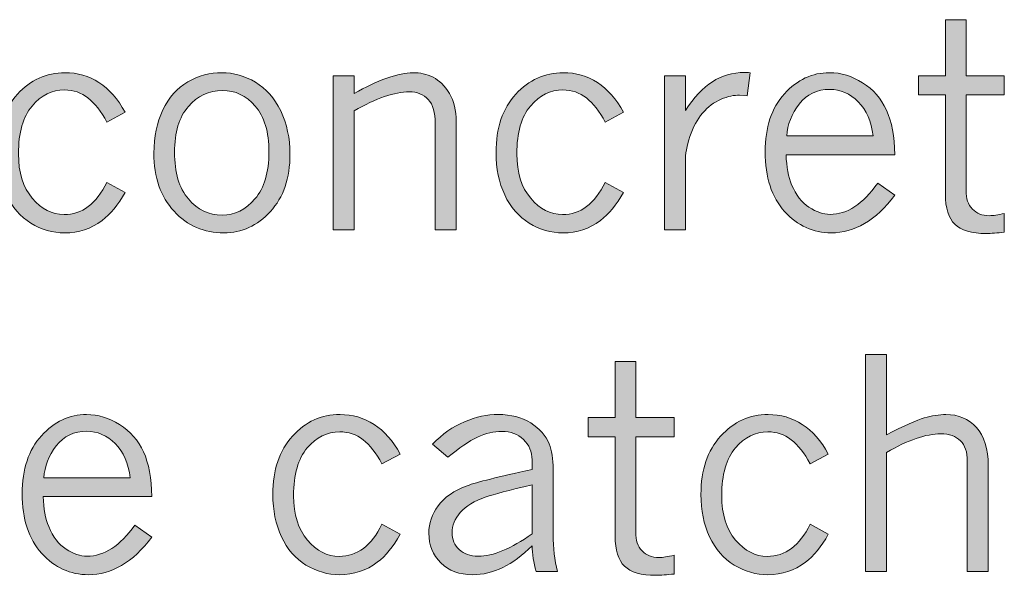
# Model space of a CAD drawing. Units: inches. Extents: x 0 to 11, y 0.2 to 8.3.
# Drawn here: x 4.2 to 4.5, y 2.6 to 2.8 of the extents above; entities that cross this region are included whole.
import ezdxf

# ---------------------------------------------------------------- set-up
doc = ezdxf.new("R2010")
doc.units = ezdxf.units.IN
doc.header["$MEASUREMENT"] = 0
doc.layers.add('K100', color=7, linetype='Continuous')

# ---------------------------------------------------------------- blocks, each defined once
blk = doc.blocks.new('block 92')
at = {"layer": 'K100'}
h = blk.add_hatch(color=7, dxfattribs=at)
h.dxf.hatch_style = 2
edge = h.paths.add_edge_path()
edge.add_spline(control_points=[(4.52288, 2.77025), (4.52288, 2.77025), (4.53097, 2.77025), (4.53097, 2.77025), (4.53097, 2.77025), (4.53097, 2.74824), (4.53097, 2.74824), (4.53097, 2.74824), (4.54596, 2.74824), (4.54596, 2.74824), (4.54596, 2.74824), (4.54596, 2.74078), (4.54596, 2.74078), (4.54596, 2.74078), (4.53097, 2.74078), (4.53097, 2.74078), (4.53097, 2.74078), (4.53097, 2.70326), (4.53097, 2.70326), (4.53097, 2.70015), (4.53179, 2.69774), (4.53344, 2.69599), (4.53509, 2.69425), (4.53729, 2.69339), (4.54007, 2.69339), (4.54156, 2.69339), (4.54352, 2.69368), (4.54596, 2.69428), (4.54596, 2.69428), (4.54596, 2.68693), (4.54596, 2.68693), (4.54315, 2.68659), (4.54079, 2.68641), (4.53889, 2.68641), (4.53312, 2.68641), (4.52901, 2.68762), (4.52656, 2.69001), (4.52411, 2.69241), (4.52288, 2.69634), (4.52288, 2.70181), (4.52288, 2.70181), (4.52288, 2.74078), (4.52288, 2.74078), (4.52288, 2.74078), (4.51233, 2.74078), (4.51233, 2.74078), (4.51233, 2.74078), (4.51233, 2.74824), (4.51233, 2.74824), (4.51233, 2.74824), (4.52288, 2.74824), (4.52288, 2.74824), (4.52288, 2.74824), (4.52288, 2.77025), (4.52288, 2.77025)], knot_values=[0, 0, 0, 0, 1, 1, 1, 2, 2, 2, 3, 3, 3, 4, 4, 4, 5, 5, 5, 6, 6, 6, 7, 7, 7, 8, 8, 8, 9, 9, 9, 10, 10, 10, 11, 11, 11, 12, 12, 12, 13, 13, 13, 14, 14, 14, 15, 15, 15, 16, 16, 16, 17, 17, 17, 18, 18, 18, 18], degree=3, periodic=1)
h = blk.add_hatch(color=7, dxfattribs=at)
h.dxf.hatch_style = 2
edge = h.paths.add_edge_path()
edge.add_spline(control_points=[(4.20142, 2.70253), (4.19869, 2.69763), (4.1957, 2.69396), (4.19244, 2.69153), (4.1881, 2.68827), (4.18321, 2.68665), (4.17778, 2.68665), (4.17307, 2.68665), (4.16864, 2.68792), (4.1645, 2.69046), (4.16037, 2.69301), (4.15717, 2.6967), (4.1549, 2.70152), (4.15264, 2.70635), (4.1515, 2.71189), (4.1515, 2.71814), (4.1515, 2.72777), (4.15408, 2.73539), (4.15923, 2.74102), (4.16437, 2.74666), (4.17058, 2.74947), (4.17784, 2.74947), (4.18275, 2.74947), (4.18719, 2.74818), (4.1912, 2.74561), (4.19521, 2.74301), (4.19862, 2.73915), (4.20142, 2.73398), (4.20142, 2.73398), (4.1943, 2.7301), (4.1943, 2.7301), (4.19201, 2.73433), (4.18953, 2.73749), (4.18688, 2.73957), (4.18422, 2.74164), (4.18117, 2.74268), (4.17773, 2.74268), (4.17282, 2.74268), (4.16859, 2.74059), (4.16501, 2.7364), (4.16144, 2.7322), (4.15965, 2.72595), (4.15965, 2.71764), (4.15965, 2.7103), (4.16145, 2.70449), (4.16507, 2.70024), (4.16868, 2.69596), (4.17282, 2.69383), (4.1775, 2.69383), (4.18458, 2.69383), (4.19017, 2.69804), (4.1943, 2.70646), (4.1943, 2.70646), (4.20142, 2.70253), (4.20142, 2.70253)], knot_values=[0, 0, 0, 0, 1, 1, 1, 2, 2, 2, 3, 3, 3, 4, 4, 4, 5, 5, 5, 6, 6, 6, 7, 7, 7, 8, 8, 8, 9, 9, 9, 10, 10, 10, 11, 11, 11, 12, 12, 12, 13, 13, 13, 14, 14, 14, 15, 15, 15, 16, 16, 16, 17, 17, 17, 18, 18, 18, 18], degree=3, periodic=1)
h = blk.add_hatch(color=7, dxfattribs=at)
h.dxf.hatch_style = 2
edge = h.paths.add_edge_path()
edge.add_spline(control_points=[(4.24017, 2.68665), (4.23242, 2.68665), (4.2259, 2.68947), (4.22063, 2.69512), (4.21535, 2.70078), (4.21271, 2.70837), (4.21271, 2.71792), (4.21271, 2.72428), (4.21388, 2.72993), (4.21622, 2.73485), (4.21856, 2.73977), (4.22182, 2.74344), (4.22602, 2.74585), (4.23021, 2.74826), (4.23467, 2.74947), (4.23938, 2.74947), (4.24394, 2.74947), (4.24832, 2.74824), (4.25249, 2.74574), (4.25667, 2.74325), (4.25997, 2.73949), (4.2624, 2.73446), (4.26483, 2.72942), (4.26605, 2.7238), (4.26605, 2.71758), (4.26605, 2.70812), (4.26349, 2.70059), (4.25836, 2.69501), (4.25323, 2.68943), (4.24717, 2.68665), (4.24017, 2.68665)], knot_values=[0, 0, 0, 0, 1, 1, 1, 2, 2, 2, 3, 3, 3, 4, 4, 4, 5, 5, 5, 6, 6, 6, 7, 7, 7, 8, 8, 8, 9, 9, 9, 10, 10, 10, 10], degree=3, periodic=1)
edge = h.paths.add_edge_path()
edge.add_spline(control_points=[(4.23943, 2.6936), (4.24438, 2.6936), (4.24867, 2.69575), (4.25233, 2.70001), (4.25597, 2.70428), (4.2578, 2.71039), (4.2578, 2.71837), (4.2578, 2.72622), (4.25602, 2.73222), (4.25246, 2.73634), (4.24891, 2.74045), (4.24462, 2.74251), (4.2396, 2.74251), (4.23429, 2.74251), (4.22982, 2.74041), (4.22622, 2.73622), (4.2226, 2.73203), (4.2208, 2.72605), (4.2208, 2.71826), (4.2208, 2.71029), (4.22261, 2.70418), (4.22624, 2.69995), (4.22987, 2.69572), (4.23427, 2.6936), (4.23943, 2.6936)], knot_values=[0, 0, 0, 0, 1, 1, 1, 2, 2, 2, 3, 3, 3, 4, 4, 4, 5, 5, 5, 6, 6, 6, 7, 7, 7, 8, 8, 8, 8], degree=3, periodic=1)
h = blk.add_hatch(color=7, dxfattribs=at)
h.dxf.hatch_style = 2
edge = h.paths.add_edge_path()
edge.add_spline(control_points=[(4.29121, 2.74128), (4.29562, 2.7439), (4.2999, 2.74592), (4.30404, 2.74734), (4.30817, 2.74877), (4.31153, 2.74947), (4.31411, 2.74947), (4.317, 2.74947), (4.31966, 2.74886), (4.32212, 2.74765), (4.32456, 2.74643), (4.32669, 2.74434), (4.32849, 2.74136), (4.33029, 2.73839), (4.33118, 2.73469), (4.33118, 2.73028), (4.33118, 2.73028), (4.33118, 2.68788), (4.33118, 2.68788), (4.33118, 2.68788), (4.32298, 2.68788), (4.32298, 2.68788), (4.32298, 2.68788), (4.32298, 2.72965), (4.32298, 2.72965), (4.32298, 2.73381), (4.32207, 2.7369), (4.32023, 2.73892), (4.3184, 2.74094), (4.31591, 2.74196), (4.31276, 2.74196), (4.30988, 2.74196), (4.30665, 2.74133), (4.30305, 2.7401), (4.29946, 2.73886), (4.29551, 2.73699), (4.29121, 2.73448), (4.29121, 2.73448), (4.29121, 2.68788), (4.29121, 2.68788), (4.29121, 2.68788), (4.28301, 2.68788), (4.28301, 2.68788), (4.28301, 2.68788), (4.28301, 2.74824), (4.28301, 2.74824), (4.28301, 2.74824), (4.29121, 2.74824), (4.29121, 2.74824), (4.29121, 2.74824), (4.29121, 2.74128), (4.29121, 2.74128)], knot_values=[0, 0, 0, 0, 1, 1, 1, 2, 2, 2, 3, 3, 3, 4, 4, 4, 5, 5, 5, 6, 6, 6, 7, 7, 7, 8, 8, 8, 9, 9, 9, 10, 10, 10, 11, 11, 11, 12, 12, 12, 13, 13, 13, 14, 14, 14, 15, 15, 15, 16, 16, 16, 17, 17, 17, 17], degree=3, periodic=1)
h = blk.add_hatch(color=7, dxfattribs=at)
h.dxf.hatch_style = 2
edge = h.paths.add_edge_path()
edge.add_spline(control_points=[(4.39671, 2.70253), (4.39398, 2.69763), (4.39099, 2.69396), (4.38773, 2.69153), (4.38339, 2.68827), (4.37851, 2.68665), (4.37307, 2.68665), (4.36836, 2.68665), (4.36393, 2.68792), (4.3598, 2.69046), (4.35566, 2.69301), (4.35246, 2.6967), (4.35019, 2.70152), (4.34793, 2.70635), (4.34679, 2.71189), (4.34679, 2.71814), (4.34679, 2.72777), (4.34937, 2.73539), (4.35452, 2.74102), (4.35967, 2.74666), (4.36587, 2.74947), (4.37314, 2.74947), (4.37804, 2.74947), (4.38249, 2.74818), (4.38649, 2.74561), (4.3905, 2.74301), (4.39391, 2.73915), (4.39671, 2.73398), (4.39671, 2.73398), (4.38959, 2.7301), (4.38959, 2.7301), (4.3873, 2.73433), (4.38483, 2.73749), (4.38218, 2.73957), (4.37952, 2.74164), (4.37646, 2.74268), (4.37302, 2.74268), (4.36812, 2.74268), (4.36388, 2.74059), (4.3603, 2.7364), (4.35673, 2.7322), (4.35494, 2.72595), (4.35494, 2.71764), (4.35494, 2.7103), (4.35674, 2.70449), (4.36036, 2.70024), (4.36397, 2.69596), (4.36812, 2.69383), (4.3728, 2.69383), (4.37987, 2.69383), (4.38546, 2.69804), (4.38959, 2.70646), (4.38959, 2.70646), (4.39671, 2.70253), (4.39671, 2.70253)], knot_values=[0, 0, 0, 0, 1, 1, 1, 2, 2, 2, 3, 3, 3, 4, 4, 4, 5, 5, 5, 6, 6, 6, 7, 7, 7, 8, 8, 8, 9, 9, 9, 10, 10, 10, 11, 11, 11, 12, 12, 12, 13, 13, 13, 14, 14, 14, 15, 15, 15, 16, 16, 16, 17, 17, 17, 18, 18, 18, 18], degree=3, periodic=1)
h = blk.add_hatch(color=7, dxfattribs=at)
h.dxf.hatch_style = 2
edge = h.paths.add_edge_path()
edge.add_spline(control_points=[(4.42097, 2.73459), (4.42434, 2.73976), (4.42787, 2.74354), (4.43156, 2.74594), (4.43524, 2.74833), (4.43945, 2.74953), (4.44416, 2.74953), (4.44469, 2.74953), (4.44543, 2.74951), (4.44641, 2.74947), (4.44641, 2.74947), (4.44523, 2.74044), (4.44523, 2.74044), (4.44523, 2.74044), (4.44225, 2.7406), (4.44225, 2.7406), (4.44008, 2.74072), (4.43765, 2.74021), (4.43496, 2.73905), (4.43226, 2.73792), (4.42985, 2.73611), (4.42774, 2.73364), (4.42563, 2.73117), (4.42396, 2.7281), (4.42277, 2.72443), (4.42157, 2.72076), (4.42097, 2.71753), (4.42097, 2.71472), (4.42097, 2.71472), (4.42097, 2.68788), (4.42097, 2.68788), (4.42097, 2.68788), (4.41277, 2.68788), (4.41277, 2.68788), (4.41277, 2.68788), (4.41277, 2.74824), (4.41277, 2.74824), (4.41277, 2.74824), (4.42097, 2.74824), (4.42097, 2.74824), (4.42097, 2.74824), (4.42097, 2.73459), (4.42097, 2.73459)], knot_values=[0, 0, 0, 0, 1, 1, 1, 2, 2, 2, 3, 3, 3, 4, 4, 4, 5, 5, 5, 6, 6, 6, 7, 7, 7, 8, 8, 8, 9, 9, 9, 10, 10, 10, 11, 11, 11, 12, 12, 12, 13, 13, 13, 14, 14, 14, 14], degree=3, periodic=1)
h = blk.add_hatch(color=7, dxfattribs=at)
h.dxf.hatch_style = 2
edge = h.paths.add_edge_path()
edge.add_spline(control_points=[(4.50306, 2.70142), (4.49935, 2.69644), (4.4954, 2.69272), (4.49121, 2.69029), (4.48702, 2.68787), (4.48267, 2.68665), (4.47818, 2.68665), (4.47107, 2.68665), (4.46497, 2.68944), (4.45988, 2.69504), (4.45479, 2.70063), (4.45224, 2.70843), (4.45224, 2.71842), (4.45224, 2.72804), (4.45476, 2.73562), (4.45979, 2.74117), (4.46483, 2.7467), (4.47072, 2.74947), (4.47745, 2.74947), (4.48195, 2.74947), (4.48627, 2.74816), (4.49042, 2.74551), (4.49458, 2.74288), (4.49769, 2.73931), (4.49977, 2.73482), (4.50185, 2.73033), (4.50294, 2.72449), (4.50306, 2.7173), (4.50306, 2.7173), (4.46044, 2.7173), (4.46044, 2.7173), (4.46063, 2.71251), (4.46136, 2.70858), (4.46263, 2.70551), (4.46431, 2.70147), (4.46658, 2.69851), (4.46942, 2.69667), (4.47227, 2.69481), (4.47502, 2.69389), (4.47767, 2.69389), (4.48434, 2.69389), (4.49057, 2.69797), (4.49638, 2.70612), (4.49638, 2.70612), (4.50306, 2.70142), (4.50306, 2.70142)], knot_values=[0, 0, 0, 0, 1, 1, 1, 2, 2, 2, 3, 3, 3, 4, 4, 4, 5, 5, 5, 6, 6, 6, 7, 7, 7, 8, 8, 8, 9, 9, 9, 10, 10, 10, 11, 11, 11, 12, 12, 12, 13, 13, 13, 14, 14, 14, 15, 15, 15, 15], degree=3, periodic=1)
edge = h.paths.add_edge_path()
edge.add_spline(control_points=[(4.49452, 2.72466), (4.49392, 2.73035), (4.49198, 2.73481), (4.48871, 2.73805), (4.48543, 2.74129), (4.48174, 2.74291), (4.47762, 2.74291), (4.4726, 2.74291), (4.46859, 2.74099), (4.46558, 2.73716), (4.46257, 2.73332), (4.46096, 2.72915), (4.46077, 2.72466), (4.46077, 2.72466), (4.49452, 2.72466), (4.49452, 2.72466)], knot_values=[0, 0, 0, 0, 1, 1, 1, 2, 2, 2, 3, 3, 3, 4, 4, 4, 5, 5, 5, 5], degree=3, periodic=1)
at = {"layer": 'K100', "lineweight": 0}
for points, knots in [([(4.52288, 2.77025), (4.52288, 2.77025), (4.53097, 2.77025), (4.53097, 2.77025), (4.53097, 2.77025), (4.53097, 2.74824), (4.53097, 2.74824), (4.53097, 2.74824), (4.54596, 2.74824), (4.54596, 2.74824), (4.54596, 2.74824), (4.54596, 2.74078), (4.54596, 2.74078), (4.54596, 2.74078), (4.53097, 2.74078), (4.53097, 2.74078), (4.53097, 2.74078), (4.53097, 2.70326), (4.53097, 2.70326), (4.53097, 2.70015), (4.53179, 2.69774), (4.53344, 2.69599), (4.53509, 2.69425), (4.53729, 2.69339), (4.54007, 2.69339), (4.54156, 2.69339), (4.54352, 2.69368), (4.54596, 2.69428), (4.54596, 2.69428), (4.54596, 2.68693), (4.54596, 2.68693), (4.54315, 2.68659), (4.54079, 2.68641), (4.53889, 2.68641), (4.53312, 2.68641), (4.52901, 2.68762), (4.52656, 2.69001), (4.52411, 2.69241), (4.52288, 2.69634), (4.52288, 2.70181), (4.52288, 2.70181), (4.52288, 2.74078), (4.52288, 2.74078), (4.52288, 2.74078), (4.51233, 2.74078), (4.51233, 2.74078), (4.51233, 2.74078), (4.51233, 2.74824), (4.51233, 2.74824), (4.51233, 2.74824), (4.52288, 2.74824), (4.52288, 2.74824), (4.52288, 2.74824), (4.52288, 2.77025), (4.52288, 2.77025)], [0, 0, 0, 0, 1, 1, 1, 2, 2, 2, 3, 3, 3, 4, 4, 4, 5, 5, 5, 6, 6, 6, 7, 7, 7, 8, 8, 8, 9, 9, 9, 10, 10, 10, 11, 11, 11, 12, 12, 12, 13, 13, 13, 14, 14, 14, 15, 15, 15, 16, 16, 16, 17, 17, 17, 18, 18, 18, 18]), ([(4.20142, 2.70253), (4.19869, 2.69763), (4.1957, 2.69396), (4.19244, 2.69153), (4.1881, 2.68827), (4.18321, 2.68665), (4.17778, 2.68665), (4.17307, 2.68665), (4.16864, 2.68792), (4.1645, 2.69046), (4.16037, 2.69301), (4.15717, 2.6967), (4.1549, 2.70152), (4.15264, 2.70635), (4.1515, 2.71189), (4.1515, 2.71814), (4.1515, 2.72777), (4.15408, 2.73539), (4.15923, 2.74102), (4.16437, 2.74666), (4.17058, 2.74947), (4.17784, 2.74947), (4.18275, 2.74947), (4.18719, 2.74818), (4.1912, 2.74561), (4.19521, 2.74301), (4.19862, 2.73915), (4.20142, 2.73398), (4.20142, 2.73398), (4.1943, 2.7301), (4.1943, 2.7301), (4.19201, 2.73433), (4.18953, 2.73749), (4.18688, 2.73957), (4.18422, 2.74164), (4.18117, 2.74268), (4.17773, 2.74268), (4.17282, 2.74268), (4.16859, 2.74059), (4.16501, 2.7364), (4.16144, 2.7322), (4.15965, 2.72595), (4.15965, 2.71764), (4.15965, 2.7103), (4.16145, 2.70449), (4.16507, 2.70024), (4.16868, 2.69596), (4.17282, 2.69383), (4.1775, 2.69383), (4.18458, 2.69383), (4.19017, 2.69804), (4.1943, 2.70646), (4.1943, 2.70646), (4.20142, 2.70253), (4.20142, 2.70253)], [0, 0, 0, 0, 1, 1, 1, 2, 2, 2, 3, 3, 3, 4, 4, 4, 5, 5, 5, 6, 6, 6, 7, 7, 7, 8, 8, 8, 9, 9, 9, 10, 10, 10, 11, 11, 11, 12, 12, 12, 13, 13, 13, 14, 14, 14, 15, 15, 15, 16, 16, 16, 17, 17, 17, 18, 18, 18, 18]), ([(4.24017, 2.68665), (4.23242, 2.68665), (4.2259, 2.68947), (4.22063, 2.69512), (4.21535, 2.70078), (4.21271, 2.70837), (4.21271, 2.71792), (4.21271, 2.72428), (4.21388, 2.72993), (4.21622, 2.73485), (4.21856, 2.73977), (4.22182, 2.74344), (4.22602, 2.74585), (4.23021, 2.74826), (4.23467, 2.74947), (4.23938, 2.74947), (4.24394, 2.74947), (4.24832, 2.74824), (4.25249, 2.74574), (4.25667, 2.74325), (4.25997, 2.73949), (4.2624, 2.73446), (4.26483, 2.72942), (4.26605, 2.7238), (4.26605, 2.71758), (4.26605, 2.70812), (4.26349, 2.70059), (4.25836, 2.69501), (4.25323, 2.68943), (4.24717, 2.68665), (4.24017, 2.68665)], [0, 0, 0, 0, 1, 1, 1, 2, 2, 2, 3, 3, 3, 4, 4, 4, 5, 5, 5, 6, 6, 6, 7, 7, 7, 8, 8, 8, 9, 9, 9, 10, 10, 10, 10]), ([(4.29121, 2.74128), (4.29562, 2.7439), (4.2999, 2.74592), (4.30404, 2.74734), (4.30817, 2.74877), (4.31153, 2.74947), (4.31411, 2.74947), (4.317, 2.74947), (4.31966, 2.74886), (4.32212, 2.74765), (4.32456, 2.74643), (4.32669, 2.74434), (4.32849, 2.74136), (4.33029, 2.73839), (4.33118, 2.73469), (4.33118, 2.73028), (4.33118, 2.73028), (4.33118, 2.68788), (4.33118, 2.68788), (4.33118, 2.68788), (4.32298, 2.68788), (4.32298, 2.68788), (4.32298, 2.68788), (4.32298, 2.72965), (4.32298, 2.72965), (4.32298, 2.73381), (4.32207, 2.7369), (4.32023, 2.73892), (4.3184, 2.74094), (4.31591, 2.74196), (4.31276, 2.74196), (4.30988, 2.74196), (4.30665, 2.74133), (4.30305, 2.7401), (4.29946, 2.73886), (4.29551, 2.73699), (4.29121, 2.73448), (4.29121, 2.73448), (4.29121, 2.68788), (4.29121, 2.68788), (4.29121, 2.68788), (4.28301, 2.68788), (4.28301, 2.68788), (4.28301, 2.68788), (4.28301, 2.74824), (4.28301, 2.74824), (4.28301, 2.74824), (4.29121, 2.74824), (4.29121, 2.74824), (4.29121, 2.74824), (4.29121, 2.74128), (4.29121, 2.74128)], [0, 0, 0, 0, 1, 1, 1, 2, 2, 2, 3, 3, 3, 4, 4, 4, 5, 5, 5, 6, 6, 6, 7, 7, 7, 8, 8, 8, 9, 9, 9, 10, 10, 10, 11, 11, 11, 12, 12, 12, 13, 13, 13, 14, 14, 14, 15, 15, 15, 16, 16, 16, 17, 17, 17, 17]), ([(4.39671, 2.70253), (4.39398, 2.69763), (4.39099, 2.69396), (4.38773, 2.69153), (4.38339, 2.68827), (4.37851, 2.68665), (4.37307, 2.68665), (4.36836, 2.68665), (4.36393, 2.68792), (4.3598, 2.69046), (4.35566, 2.69301), (4.35246, 2.6967), (4.35019, 2.70152), (4.34793, 2.70635), (4.34679, 2.71189), (4.34679, 2.71814), (4.34679, 2.72777), (4.34937, 2.73539), (4.35452, 2.74102), (4.35967, 2.74666), (4.36587, 2.74947), (4.37314, 2.74947), (4.37804, 2.74947), (4.38249, 2.74818), (4.38649, 2.74561), (4.3905, 2.74301), (4.39391, 2.73915), (4.39671, 2.73398), (4.39671, 2.73398), (4.38959, 2.7301), (4.38959, 2.7301), (4.3873, 2.73433), (4.38483, 2.73749), (4.38218, 2.73957), (4.37952, 2.74164), (4.37646, 2.74268), (4.37302, 2.74268), (4.36812, 2.74268), (4.36388, 2.74059), (4.3603, 2.7364), (4.35673, 2.7322), (4.35494, 2.72595), (4.35494, 2.71764), (4.35494, 2.7103), (4.35674, 2.70449), (4.36036, 2.70024), (4.36397, 2.69596), (4.36812, 2.69383), (4.3728, 2.69383), (4.37987, 2.69383), (4.38546, 2.69804), (4.38959, 2.70646), (4.38959, 2.70646), (4.39671, 2.70253), (4.39671, 2.70253)], [0, 0, 0, 0, 1, 1, 1, 2, 2, 2, 3, 3, 3, 4, 4, 4, 5, 5, 5, 6, 6, 6, 7, 7, 7, 8, 8, 8, 9, 9, 9, 10, 10, 10, 11, 11, 11, 12, 12, 12, 13, 13, 13, 14, 14, 14, 15, 15, 15, 16, 16, 16, 17, 17, 17, 18, 18, 18, 18]), ([(4.42097, 2.73459), (4.42434, 2.73976), (4.42787, 2.74354), (4.43156, 2.74594), (4.43524, 2.74833), (4.43945, 2.74953), (4.44416, 2.74953), (4.44469, 2.74953), (4.44543, 2.74951), (4.44641, 2.74947), (4.44641, 2.74947), (4.44523, 2.74044), (4.44523, 2.74044), (4.44523, 2.74044), (4.44225, 2.7406), (4.44225, 2.7406), (4.44008, 2.74072), (4.43765, 2.74021), (4.43496, 2.73905), (4.43226, 2.73792), (4.42985, 2.73611), (4.42774, 2.73364), (4.42563, 2.73117), (4.42396, 2.7281), (4.42277, 2.72443), (4.42157, 2.72076), (4.42097, 2.71753), (4.42097, 2.71472), (4.42097, 2.71472), (4.42097, 2.68788), (4.42097, 2.68788), (4.42097, 2.68788), (4.41277, 2.68788), (4.41277, 2.68788), (4.41277, 2.68788), (4.41277, 2.74824), (4.41277, 2.74824), (4.41277, 2.74824), (4.42097, 2.74824), (4.42097, 2.74824), (4.42097, 2.74824), (4.42097, 2.73459), (4.42097, 2.73459)], [0, 0, 0, 0, 1, 1, 1, 2, 2, 2, 3, 3, 3, 4, 4, 4, 5, 5, 5, 6, 6, 6, 7, 7, 7, 8, 8, 8, 9, 9, 9, 10, 10, 10, 11, 11, 11, 12, 12, 12, 13, 13, 13, 14, 14, 14, 14]), ([(4.50306, 2.70142), (4.49935, 2.69644), (4.4954, 2.69272), (4.49121, 2.69029), (4.48702, 2.68787), (4.48267, 2.68665), (4.47818, 2.68665), (4.47107, 2.68665), (4.46497, 2.68944), (4.45988, 2.69504), (4.45479, 2.70063), (4.45224, 2.70843), (4.45224, 2.71842), (4.45224, 2.72804), (4.45476, 2.73562), (4.45979, 2.74117), (4.46483, 2.7467), (4.47072, 2.74947), (4.47745, 2.74947), (4.48195, 2.74947), (4.48627, 2.74816), (4.49042, 2.74551), (4.49458, 2.74288), (4.49769, 2.73931), (4.49977, 2.73482), (4.50185, 2.73033), (4.50294, 2.72449), (4.50306, 2.7173), (4.50306, 2.7173), (4.46044, 2.7173), (4.46044, 2.7173), (4.46063, 2.71251), (4.46136, 2.70858), (4.46263, 2.70551), (4.46431, 2.70147), (4.46658, 2.69851), (4.46942, 2.69667), (4.47227, 2.69481), (4.47502, 2.69389), (4.47767, 2.69389), (4.48434, 2.69389), (4.49057, 2.69797), (4.49638, 2.70612), (4.49638, 2.70612), (4.50306, 2.70142), (4.50306, 2.70142)], [0, 0, 0, 0, 1, 1, 1, 2, 2, 2, 3, 3, 3, 4, 4, 4, 5, 5, 5, 6, 6, 6, 7, 7, 7, 8, 8, 8, 9, 9, 9, 10, 10, 10, 11, 11, 11, 12, 12, 12, 13, 13, 13, 14, 14, 14, 15, 15, 15, 15]), ([(4.23943, 2.6936), (4.24438, 2.6936), (4.24867, 2.69575), (4.25233, 2.70001), (4.25597, 2.70428), (4.2578, 2.71039), (4.2578, 2.71837), (4.2578, 2.72622), (4.25602, 2.73222), (4.25246, 2.73634), (4.24891, 2.74045), (4.24462, 2.74251), (4.2396, 2.74251), (4.23429, 2.74251), (4.22982, 2.74041), (4.22622, 2.73622), (4.2226, 2.73203), (4.2208, 2.72605), (4.2208, 2.71826), (4.2208, 2.71029), (4.22261, 2.70418), (4.22624, 2.69995), (4.22987, 2.69572), (4.23427, 2.6936), (4.23943, 2.6936)], [0, 0, 0, 0, 1, 1, 1, 2, 2, 2, 3, 3, 3, 4, 4, 4, 5, 5, 5, 6, 6, 6, 7, 7, 7, 8, 8, 8, 8]), ([(4.49452, 2.72466), (4.49392, 2.73035), (4.49198, 2.73481), (4.48871, 2.73805), (4.48543, 2.74129), (4.48174, 2.74291), (4.47762, 2.74291), (4.4726, 2.74291), (4.46859, 2.74099), (4.46558, 2.73716), (4.46257, 2.73332), (4.46096, 2.72915), (4.46077, 2.72466), (4.46077, 2.72466), (4.49452, 2.72466), (4.49452, 2.72466)], [0, 0, 0, 0, 1, 1, 1, 2, 2, 2, 3, 3, 3, 4, 4, 4, 5, 5, 5, 5])]:
    blk.add_open_spline(points, degree=3, knots=knots, dxfattribs=at)
blk = doc.blocks.new('block 93')
at = {"layer": 'K100'}
h = blk.add_hatch(color=7, dxfattribs=at)
h.dxf.hatch_style = 2
edge = h.paths.add_edge_path()
edge.add_spline(control_points=[(4.39345, 2.6362), (4.39345, 2.6362), (4.40154, 2.6362), (4.40154, 2.6362), (4.40154, 2.6362), (4.40154, 2.61419), (4.40154, 2.61419), (4.40154, 2.61419), (4.41653, 2.61419), (4.41653, 2.61419), (4.41653, 2.61419), (4.41653, 2.60673), (4.41653, 2.60673), (4.41653, 2.60673), (4.40154, 2.60673), (4.40154, 2.60673), (4.40154, 2.60673), (4.40154, 2.56921), (4.40154, 2.56921), (4.40154, 2.56611), (4.40236, 2.56369), (4.40401, 2.56194), (4.40566, 2.56021), (4.40786, 2.55934), (4.41064, 2.55934), (4.41213, 2.55934), (4.4141, 2.55964), (4.41653, 2.56023), (4.41653, 2.56023), (4.41653, 2.55288), (4.41653, 2.55288), (4.41372, 2.55254), (4.41136, 2.55237), (4.40946, 2.55237), (4.40369, 2.55237), (4.39958, 2.55358), (4.39713, 2.55596), (4.39468, 2.55836), (4.39345, 2.5623), (4.39345, 2.56776), (4.39345, 2.56776), (4.39345, 2.60673), (4.39345, 2.60673), (4.39345, 2.60673), (4.3829, 2.60673), (4.3829, 2.60673), (4.3829, 2.60673), (4.3829, 2.61419), (4.3829, 2.61419), (4.3829, 2.61419), (4.39345, 2.61419), (4.39345, 2.61419), (4.39345, 2.61419), (4.39345, 2.6362), (4.39345, 2.6362)], knot_values=[0, 0, 0, 0, 1, 1, 1, 2, 2, 2, 3, 3, 3, 4, 4, 4, 5, 5, 5, 6, 6, 6, 7, 7, 7, 8, 8, 8, 9, 9, 9, 10, 10, 10, 11, 11, 11, 12, 12, 12, 13, 13, 13, 14, 14, 14, 15, 15, 15, 16, 16, 16, 17, 17, 17, 18, 18, 18, 18], degree=3, periodic=1)
h = blk.add_hatch(color=7, dxfattribs=at)
h.dxf.hatch_style = 2
edge = h.paths.add_edge_path()
edge.add_spline(control_points=[(4.4916, 2.63896), (4.4916, 2.63896), (4.4998, 2.63896), (4.4998, 2.63896), (4.4998, 2.63896), (4.4998, 2.60752), (4.4998, 2.60752), (4.50673, 2.61099), (4.51166, 2.61319), (4.5146, 2.61408), (4.51754, 2.61498), (4.52037, 2.61542), (4.52311, 2.61542), (4.52797, 2.61542), (4.53195, 2.61374), (4.53504, 2.61038), (4.53813, 2.607), (4.53967, 2.602), (4.53967, 2.59532), (4.53967, 2.59532), (4.53967, 2.55383), (4.53967, 2.55383), (4.53967, 2.55383), (4.53147, 2.55383), (4.53147, 2.55383), (4.53147, 2.55383), (4.53147, 2.59718), (4.53147, 2.59718), (4.53147, 2.60067), (4.53057, 2.60331), (4.52875, 2.60513), (4.52694, 2.60695), (4.52438, 2.60784), (4.52108, 2.60784), (4.51817, 2.60784), (4.51494, 2.60725), (4.5114, 2.60602), (4.50786, 2.6048), (4.50399, 2.60299), (4.4998, 2.60055), (4.4998, 2.60055), (4.4998, 2.55383), (4.4998, 2.55383), (4.4998, 2.55383), (4.4916, 2.55383), (4.4916, 2.55383), (4.4916, 2.55383), (4.4916, 2.63896), (4.4916, 2.63896)], knot_values=[0, 0, 0, 0, 1, 1, 1, 2, 2, 2, 3, 3, 3, 4, 4, 4, 5, 5, 5, 6, 6, 6, 7, 7, 7, 8, 8, 8, 9, 9, 9, 10, 10, 10, 11, 11, 11, 12, 12, 12, 13, 13, 13, 14, 14, 14, 15, 15, 15, 16, 16, 16, 16], degree=3, periodic=1)
h = blk.add_hatch(color=7, dxfattribs=at)
h.dxf.hatch_style = 2
edge = h.paths.add_edge_path()
edge.add_spline(control_points=[(4.21193, 2.56737), (4.20822, 2.56239), (4.20427, 2.55868), (4.20008, 2.55625), (4.19589, 2.55382), (4.19154, 2.5526), (4.18705, 2.5526), (4.17994, 2.5526), (4.17383, 2.55539), (4.16875, 2.56099), (4.16366, 2.56658), (4.16111, 2.57438), (4.16111, 2.58438), (4.16111, 2.59399), (4.16363, 2.60158), (4.16866, 2.60712), (4.1737, 2.61266), (4.17959, 2.61542), (4.18632, 2.61542), (4.19082, 2.61542), (4.19514, 2.61411), (4.19929, 2.61146), (4.20345, 2.60883), (4.20656, 2.60527), (4.20864, 2.60078), (4.21072, 2.59629), (4.21181, 2.59044), (4.21193, 2.58325), (4.21193, 2.58325), (4.16931, 2.58325), (4.16931, 2.58325), (4.16949, 2.57846), (4.17023, 2.57453), (4.1715, 2.57147), (4.17318, 2.56742), (4.17545, 2.56447), (4.17829, 2.56262), (4.18114, 2.56076), (4.18389, 2.55984), (4.18654, 2.55984), (4.19321, 2.55984), (4.19944, 2.56392), (4.20525, 2.57208), (4.20525, 2.57208), (4.21193, 2.56737), (4.21193, 2.56737)], knot_values=[0, 0, 0, 0, 1, 1, 1, 2, 2, 2, 3, 3, 3, 4, 4, 4, 5, 5, 5, 6, 6, 6, 7, 7, 7, 8, 8, 8, 9, 9, 9, 10, 10, 10, 11, 11, 11, 12, 12, 12, 13, 13, 13, 14, 14, 14, 15, 15, 15, 15], degree=3, periodic=1)
edge = h.paths.add_edge_path()
edge.add_spline(control_points=[(4.20339, 2.59062), (4.20279, 2.5963), (4.20085, 2.60076), (4.19758, 2.604), (4.1943, 2.60725), (4.19061, 2.60886), (4.18649, 2.60886), (4.18147, 2.60886), (4.17746, 2.60695), (4.17445, 2.60311), (4.17143, 2.59927), (4.16983, 2.59511), (4.16964, 2.59062), (4.16964, 2.59062), (4.20339, 2.59062), (4.20339, 2.59062)], knot_values=[0, 0, 0, 0, 1, 1, 1, 2, 2, 2, 3, 3, 3, 4, 4, 4, 5, 5, 5, 5], degree=3, periodic=1)
h = blk.add_hatch(color=7, dxfattribs=at)
h.dxf.hatch_style = 2
edge = h.paths.add_edge_path()
edge.add_spline(control_points=[(4.30923, 2.56848), (4.3065, 2.56359), (4.30351, 2.55991), (4.30025, 2.55748), (4.29591, 2.55423), (4.29102, 2.5526), (4.28559, 2.5526), (4.28088, 2.5526), (4.27645, 2.55387), (4.27231, 2.55641), (4.26817, 2.55896), (4.26497, 2.56265), (4.26271, 2.56748), (4.26044, 2.57231), (4.25931, 2.57784), (4.25931, 2.58409), (4.25931, 2.59372), (4.26189, 2.60135), (4.26704, 2.60697), (4.27218, 2.61262), (4.27839, 2.61542), (4.28565, 2.61542), (4.29055, 2.61542), (4.295, 2.61414), (4.29901, 2.61156), (4.30302, 2.60897), (4.30642, 2.6051), (4.30923, 2.59993), (4.30923, 2.59993), (4.3021, 2.59606), (4.3021, 2.59606), (4.29982, 2.60029), (4.29734, 2.60345), (4.29469, 2.60552), (4.29203, 2.6076), (4.28898, 2.60863), (4.28554, 2.60863), (4.28063, 2.60863), (4.27639, 2.60654), (4.27282, 2.60235), (4.26925, 2.59816), (4.26746, 2.59191), (4.26746, 2.58359), (4.26746, 2.57625), (4.26926, 2.57045), (4.27287, 2.56619), (4.27649, 2.56192), (4.28063, 2.55979), (4.28531, 2.55979), (4.29239, 2.55979), (4.29798, 2.56399), (4.3021, 2.57241), (4.3021, 2.57241), (4.30923, 2.56848), (4.30923, 2.56848)], knot_values=[0, 0, 0, 0, 1, 1, 1, 2, 2, 2, 3, 3, 3, 4, 4, 4, 5, 5, 5, 6, 6, 6, 7, 7, 7, 8, 8, 8, 9, 9, 9, 10, 10, 10, 11, 11, 11, 12, 12, 12, 13, 13, 13, 14, 14, 14, 15, 15, 15, 16, 16, 16, 17, 17, 17, 18, 18, 18, 18], degree=3, periodic=1)
h = blk.add_hatch(color=7, dxfattribs=at)
h.dxf.hatch_style = 2
edge = h.paths.add_edge_path()
edge.add_spline(control_points=[(4.32192, 2.60375), (4.32578, 2.60776), (4.32995, 2.6107), (4.33445, 2.61259), (4.33894, 2.61449), (4.34334, 2.61542), (4.34764, 2.61542), (4.35261, 2.61542), (4.35686, 2.61433), (4.36036, 2.61211), (4.36386, 2.6099), (4.36628, 2.60718), (4.36763, 2.60392), (4.36864, 2.60141), (4.36914, 2.59806), (4.36914, 2.59387), (4.36914, 2.59387), (4.36914, 2.56826), (4.36914, 2.56826), (4.36914, 2.56318), (4.36972, 2.55836), (4.37088, 2.55383), (4.37088, 2.55383), (4.36251, 2.55383), (4.36251, 2.55383), (4.3615, 2.55739), (4.36096, 2.56076), (4.36089, 2.56394), (4.35714, 2.56015), (4.35334, 2.55732), (4.34946, 2.55543), (4.34559, 2.55355), (4.34163, 2.5526), (4.33759, 2.5526), (4.33246, 2.5526), (4.32832, 2.55414), (4.32518, 2.55724), (4.32204, 2.56032), (4.32046, 2.56421), (4.32046, 2.56889), (4.32046, 2.57271), (4.32168, 2.57629), (4.32411, 2.57963), (4.32654, 2.58297), (4.33032, 2.58558), (4.33546, 2.5875), (4.3392, 2.58888), (4.34768, 2.59101), (4.36089, 2.5939), (4.36089, 2.5939), (4.36089, 2.59766), (4.36089, 2.59766), (4.36089, 2.60083), (4.35978, 2.60347), (4.35755, 2.6056), (4.35532, 2.60773), (4.35251, 2.60881), (4.3491, 2.60881), (4.34603, 2.60881), (4.34283, 2.60805), (4.33953, 2.60653), (4.33621, 2.60501), (4.33234, 2.60238), (4.32793, 2.59865), (4.32793, 2.59865), (4.32192, 2.60375), (4.32192, 2.60375)], knot_values=[0, 0, 0, 0, 1, 1, 1, 2, 2, 2, 3, 3, 3, 4, 4, 4, 5, 5, 5, 6, 6, 6, 7, 7, 7, 8, 8, 8, 9, 9, 9, 10, 10, 10, 11, 11, 11, 12, 12, 12, 13, 13, 13, 14, 14, 14, 15, 15, 15, 16, 16, 16, 17, 17, 17, 18, 18, 18, 19, 19, 19, 20, 20, 20, 21, 21, 21, 22, 22, 22, 22], degree=3, periodic=1)
edge = h.paths.add_edge_path()
edge.add_spline(control_points=[(4.36089, 2.56867), (4.36089, 2.56867), (4.36089, 2.58789), (4.36089, 2.58789), (4.35179, 2.58571), (4.3458, 2.58412), (4.34292, 2.58312), (4.33832, 2.58154), (4.33494, 2.57951), (4.33278, 2.57701), (4.33063, 2.57452), (4.32956, 2.57187), (4.32956, 2.56906), (4.32956, 2.56639), (4.33049, 2.5642), (4.33234, 2.56246), (4.33419, 2.56071), (4.33667, 2.55984), (4.33978, 2.55984), (4.34273, 2.55984), (4.34597, 2.56057), (4.34949, 2.56207), (4.35301, 2.56354), (4.35681, 2.56574), (4.36089, 2.56867)], knot_values=[0, 0, 0, 0, 1, 1, 1, 2, 2, 2, 3, 3, 3, 4, 4, 4, 5, 5, 5, 6, 6, 6, 7, 7, 7, 8, 8, 8, 8], degree=3, periodic=1)
h = blk.add_hatch(color=7, dxfattribs=at)
h.dxf.hatch_style = 2
edge = h.paths.add_edge_path()
edge.add_spline(control_points=[(4.477, 2.56848), (4.47427, 2.56359), (4.47128, 2.55991), (4.46802, 2.55748), (4.46368, 2.55423), (4.45879, 2.5526), (4.45336, 2.5526), (4.44865, 2.5526), (4.44422, 2.55387), (4.44008, 2.55641), (4.43595, 2.55896), (4.43275, 2.56265), (4.43048, 2.56748), (4.42822, 2.57231), (4.42708, 2.57784), (4.42708, 2.58409), (4.42708, 2.59372), (4.42966, 2.60135), (4.43481, 2.60697), (4.43995, 2.61262), (4.44616, 2.61542), (4.45342, 2.61542), (4.45833, 2.61542), (4.46278, 2.61414), (4.46678, 2.61156), (4.47079, 2.60897), (4.4742, 2.6051), (4.477, 2.59993), (4.477, 2.59993), (4.46988, 2.59606), (4.46988, 2.59606), (4.46759, 2.60029), (4.46512, 2.60345), (4.46246, 2.60552), (4.4598, 2.6076), (4.45675, 2.60863), (4.45331, 2.60863), (4.4484, 2.60863), (4.44417, 2.60654), (4.44059, 2.60235), (4.43702, 2.59816), (4.43523, 2.59191), (4.43523, 2.58359), (4.43523, 2.57625), (4.43703, 2.57045), (4.44065, 2.56619), (4.44426, 2.56192), (4.4484, 2.55979), (4.45308, 2.55979), (4.46016, 2.55979), (4.46575, 2.56399), (4.46988, 2.57241), (4.46988, 2.57241), (4.477, 2.56848), (4.477, 2.56848)], knot_values=[0, 0, 0, 0, 1, 1, 1, 2, 2, 2, 3, 3, 3, 4, 4, 4, 5, 5, 5, 6, 6, 6, 7, 7, 7, 8, 8, 8, 9, 9, 9, 10, 10, 10, 11, 11, 11, 12, 12, 12, 13, 13, 13, 14, 14, 14, 15, 15, 15, 16, 16, 16, 17, 17, 17, 18, 18, 18, 18], degree=3, periodic=1)
at = {"layer": 'K100', "lineweight": 0}
for points, knots in [([(4.39345, 2.6362), (4.39345, 2.6362), (4.40154, 2.6362), (4.40154, 2.6362), (4.40154, 2.6362), (4.40154, 2.61419), (4.40154, 2.61419), (4.40154, 2.61419), (4.41653, 2.61419), (4.41653, 2.61419), (4.41653, 2.61419), (4.41653, 2.60673), (4.41653, 2.60673), (4.41653, 2.60673), (4.40154, 2.60673), (4.40154, 2.60673), (4.40154, 2.60673), (4.40154, 2.56921), (4.40154, 2.56921), (4.40154, 2.56611), (4.40236, 2.56369), (4.40401, 2.56194), (4.40566, 2.56021), (4.40786, 2.55934), (4.41064, 2.55934), (4.41213, 2.55934), (4.4141, 2.55964), (4.41653, 2.56023), (4.41653, 2.56023), (4.41653, 2.55288), (4.41653, 2.55288), (4.41372, 2.55254), (4.41136, 2.55237), (4.40946, 2.55237), (4.40369, 2.55237), (4.39958, 2.55358), (4.39713, 2.55596), (4.39468, 2.55836), (4.39345, 2.5623), (4.39345, 2.56776), (4.39345, 2.56776), (4.39345, 2.60673), (4.39345, 2.60673), (4.39345, 2.60673), (4.3829, 2.60673), (4.3829, 2.60673), (4.3829, 2.60673), (4.3829, 2.61419), (4.3829, 2.61419), (4.3829, 2.61419), (4.39345, 2.61419), (4.39345, 2.61419), (4.39345, 2.61419), (4.39345, 2.6362), (4.39345, 2.6362)], [0, 0, 0, 0, 1, 1, 1, 2, 2, 2, 3, 3, 3, 4, 4, 4, 5, 5, 5, 6, 6, 6, 7, 7, 7, 8, 8, 8, 9, 9, 9, 10, 10, 10, 11, 11, 11, 12, 12, 12, 13, 13, 13, 14, 14, 14, 15, 15, 15, 16, 16, 16, 17, 17, 17, 18, 18, 18, 18]), ([(4.4916, 2.63896), (4.4916, 2.63896), (4.4998, 2.63896), (4.4998, 2.63896), (4.4998, 2.63896), (4.4998, 2.60752), (4.4998, 2.60752), (4.50673, 2.61099), (4.51166, 2.61319), (4.5146, 2.61408), (4.51754, 2.61498), (4.52037, 2.61542), (4.52311, 2.61542), (4.52797, 2.61542), (4.53195, 2.61374), (4.53504, 2.61038), (4.53813, 2.607), (4.53967, 2.602), (4.53967, 2.59532), (4.53967, 2.59532), (4.53967, 2.55383), (4.53967, 2.55383), (4.53967, 2.55383), (4.53147, 2.55383), (4.53147, 2.55383), (4.53147, 2.55383), (4.53147, 2.59718), (4.53147, 2.59718), (4.53147, 2.60067), (4.53057, 2.60331), (4.52875, 2.60513), (4.52694, 2.60695), (4.52438, 2.60784), (4.52108, 2.60784), (4.51817, 2.60784), (4.51494, 2.60725), (4.5114, 2.60602), (4.50786, 2.6048), (4.50399, 2.60299), (4.4998, 2.60055), (4.4998, 2.60055), (4.4998, 2.55383), (4.4998, 2.55383), (4.4998, 2.55383), (4.4916, 2.55383), (4.4916, 2.55383), (4.4916, 2.55383), (4.4916, 2.63896), (4.4916, 2.63896)], [0, 0, 0, 0, 1, 1, 1, 2, 2, 2, 3, 3, 3, 4, 4, 4, 5, 5, 5, 6, 6, 6, 7, 7, 7, 8, 8, 8, 9, 9, 9, 10, 10, 10, 11, 11, 11, 12, 12, 12, 13, 13, 13, 14, 14, 14, 15, 15, 15, 16, 16, 16, 16]), ([(4.21193, 2.56737), (4.20822, 2.56239), (4.20427, 2.55868), (4.20008, 2.55625), (4.19589, 2.55382), (4.19154, 2.5526), (4.18705, 2.5526), (4.17994, 2.5526), (4.17383, 2.55539), (4.16875, 2.56099), (4.16366, 2.56658), (4.16111, 2.57438), (4.16111, 2.58438), (4.16111, 2.59399), (4.16363, 2.60158), (4.16866, 2.60712), (4.1737, 2.61266), (4.17959, 2.61542), (4.18632, 2.61542), (4.19082, 2.61542), (4.19514, 2.61411), (4.19929, 2.61146), (4.20345, 2.60883), (4.20656, 2.60527), (4.20864, 2.60078), (4.21072, 2.59629), (4.21181, 2.59044), (4.21193, 2.58325), (4.21193, 2.58325), (4.16931, 2.58325), (4.16931, 2.58325), (4.16949, 2.57846), (4.17023, 2.57453), (4.1715, 2.57147), (4.17318, 2.56742), (4.17545, 2.56447), (4.17829, 2.56262), (4.18114, 2.56076), (4.18389, 2.55984), (4.18654, 2.55984), (4.19321, 2.55984), (4.19944, 2.56392), (4.20525, 2.57208), (4.20525, 2.57208), (4.21193, 2.56737), (4.21193, 2.56737)], [0, 0, 0, 0, 1, 1, 1, 2, 2, 2, 3, 3, 3, 4, 4, 4, 5, 5, 5, 6, 6, 6, 7, 7, 7, 8, 8, 8, 9, 9, 9, 10, 10, 10, 11, 11, 11, 12, 12, 12, 13, 13, 13, 14, 14, 14, 15, 15, 15, 15]), ([(4.30923, 2.56848), (4.3065, 2.56359), (4.30351, 2.55991), (4.30025, 2.55748), (4.29591, 2.55423), (4.29102, 2.5526), (4.28559, 2.5526), (4.28088, 2.5526), (4.27645, 2.55387), (4.27231, 2.55641), (4.26817, 2.55896), (4.26497, 2.56265), (4.26271, 2.56748), (4.26044, 2.57231), (4.25931, 2.57784), (4.25931, 2.58409), (4.25931, 2.59372), (4.26189, 2.60135), (4.26704, 2.60697), (4.27218, 2.61262), (4.27839, 2.61542), (4.28565, 2.61542), (4.29055, 2.61542), (4.295, 2.61414), (4.29901, 2.61156), (4.30302, 2.60897), (4.30642, 2.6051), (4.30923, 2.59993), (4.30923, 2.59993), (4.3021, 2.59606), (4.3021, 2.59606), (4.29982, 2.60029), (4.29734, 2.60345), (4.29469, 2.60552), (4.29203, 2.6076), (4.28898, 2.60863), (4.28554, 2.60863), (4.28063, 2.60863), (4.27639, 2.60654), (4.27282, 2.60235), (4.26925, 2.59816), (4.26746, 2.59191), (4.26746, 2.58359), (4.26746, 2.57625), (4.26926, 2.57045), (4.27287, 2.56619), (4.27649, 2.56192), (4.28063, 2.55979), (4.28531, 2.55979), (4.29239, 2.55979), (4.29798, 2.56399), (4.3021, 2.57241), (4.3021, 2.57241), (4.30923, 2.56848), (4.30923, 2.56848)], [0, 0, 0, 0, 1, 1, 1, 2, 2, 2, 3, 3, 3, 4, 4, 4, 5, 5, 5, 6, 6, 6, 7, 7, 7, 8, 8, 8, 9, 9, 9, 10, 10, 10, 11, 11, 11, 12, 12, 12, 13, 13, 13, 14, 14, 14, 15, 15, 15, 16, 16, 16, 17, 17, 17, 18, 18, 18, 18]), ([(4.32192, 2.60375), (4.32578, 2.60776), (4.32995, 2.6107), (4.33445, 2.61259), (4.33894, 2.61449), (4.34334, 2.61542), (4.34764, 2.61542), (4.35261, 2.61542), (4.35686, 2.61433), (4.36036, 2.61211), (4.36386, 2.6099), (4.36628, 2.60718), (4.36763, 2.60392), (4.36864, 2.60141), (4.36914, 2.59806), (4.36914, 2.59387), (4.36914, 2.59387), (4.36914, 2.56826), (4.36914, 2.56826), (4.36914, 2.56318), (4.36972, 2.55836), (4.37088, 2.55383), (4.37088, 2.55383), (4.36251, 2.55383), (4.36251, 2.55383), (4.3615, 2.55739), (4.36096, 2.56076), (4.36089, 2.56394), (4.35714, 2.56015), (4.35334, 2.55732), (4.34946, 2.55543), (4.34559, 2.55355), (4.34163, 2.5526), (4.33759, 2.5526), (4.33246, 2.5526), (4.32832, 2.55414), (4.32518, 2.55724), (4.32204, 2.56032), (4.32046, 2.56421), (4.32046, 2.56889), (4.32046, 2.57271), (4.32168, 2.57629), (4.32411, 2.57963), (4.32654, 2.58297), (4.33032, 2.58558), (4.33546, 2.5875), (4.3392, 2.58888), (4.34768, 2.59101), (4.36089, 2.5939), (4.36089, 2.5939), (4.36089, 2.59766), (4.36089, 2.59766), (4.36089, 2.60083), (4.35978, 2.60347), (4.35755, 2.6056), (4.35532, 2.60773), (4.35251, 2.60881), (4.3491, 2.60881), (4.34603, 2.60881), (4.34283, 2.60805), (4.33953, 2.60653), (4.33621, 2.60501), (4.33234, 2.60238), (4.32793, 2.59865), (4.32793, 2.59865), (4.32192, 2.60375), (4.32192, 2.60375)], [0, 0, 0, 0, 1, 1, 1, 2, 2, 2, 3, 3, 3, 4, 4, 4, 5, 5, 5, 6, 6, 6, 7, 7, 7, 8, 8, 8, 9, 9, 9, 10, 10, 10, 11, 11, 11, 12, 12, 12, 13, 13, 13, 14, 14, 14, 15, 15, 15, 16, 16, 16, 17, 17, 17, 18, 18, 18, 19, 19, 19, 20, 20, 20, 21, 21, 21, 22, 22, 22, 22]), ([(4.477, 2.56848), (4.47427, 2.56359), (4.47128, 2.55991), (4.46802, 2.55748), (4.46368, 2.55423), (4.45879, 2.5526), (4.45336, 2.5526), (4.44865, 2.5526), (4.44422, 2.55387), (4.44008, 2.55641), (4.43595, 2.55896), (4.43275, 2.56265), (4.43048, 2.56748), (4.42822, 2.57231), (4.42708, 2.57784), (4.42708, 2.58409), (4.42708, 2.59372), (4.42966, 2.60135), (4.43481, 2.60697), (4.43995, 2.61262), (4.44616, 2.61542), (4.45342, 2.61542), (4.45833, 2.61542), (4.46278, 2.61414), (4.46678, 2.61156), (4.47079, 2.60897), (4.4742, 2.6051), (4.477, 2.59993), (4.477, 2.59993), (4.46988, 2.59606), (4.46988, 2.59606), (4.46759, 2.60029), (4.46512, 2.60345), (4.46246, 2.60552), (4.4598, 2.6076), (4.45675, 2.60863), (4.45331, 2.60863), (4.4484, 2.60863), (4.44417, 2.60654), (4.44059, 2.60235), (4.43702, 2.59816), (4.43523, 2.59191), (4.43523, 2.58359), (4.43523, 2.57625), (4.43703, 2.57045), (4.44065, 2.56619), (4.44426, 2.56192), (4.4484, 2.55979), (4.45308, 2.55979), (4.46016, 2.55979), (4.46575, 2.56399), (4.46988, 2.57241), (4.46988, 2.57241), (4.477, 2.56848), (4.477, 2.56848)], [0, 0, 0, 0, 1, 1, 1, 2, 2, 2, 3, 3, 3, 4, 4, 4, 5, 5, 5, 6, 6, 6, 7, 7, 7, 8, 8, 8, 9, 9, 9, 10, 10, 10, 11, 11, 11, 12, 12, 12, 13, 13, 13, 14, 14, 14, 15, 15, 15, 16, 16, 16, 17, 17, 17, 18, 18, 18, 18]), ([(4.20339, 2.59062), (4.20279, 2.5963), (4.20085, 2.60076), (4.19758, 2.604), (4.1943, 2.60725), (4.19061, 2.60886), (4.18649, 2.60886), (4.18147, 2.60886), (4.17746, 2.60695), (4.17445, 2.60311), (4.17143, 2.59927), (4.16983, 2.59511), (4.16964, 2.59062), (4.16964, 2.59062), (4.20339, 2.59062), (4.20339, 2.59062)], [0, 0, 0, 0, 1, 1, 1, 2, 2, 2, 3, 3, 3, 4, 4, 4, 5, 5, 5, 5]), ([(4.36089, 2.56867), (4.36089, 2.56867), (4.36089, 2.58789), (4.36089, 2.58789), (4.35179, 2.58571), (4.3458, 2.58412), (4.34292, 2.58312), (4.33832, 2.58154), (4.33494, 2.57951), (4.33278, 2.57701), (4.33063, 2.57452), (4.32956, 2.57187), (4.32956, 2.56906), (4.32956, 2.56639), (4.33049, 2.5642), (4.33234, 2.56246), (4.33419, 2.56071), (4.33667, 2.55984), (4.33978, 2.55984), (4.34273, 2.55984), (4.34597, 2.56057), (4.34949, 2.56207), (4.35301, 2.56354), (4.35681, 2.56574), (4.36089, 2.56867)], [0, 0, 0, 0, 1, 1, 1, 2, 2, 2, 3, 3, 3, 4, 4, 4, 5, 5, 5, 6, 6, 6, 7, 7, 7, 8, 8, 8, 8])]:
    blk.add_open_spline(points, degree=3, knots=knots, dxfattribs=at)

msp = doc.modelspace()

# ---------------------------------------------------------------- block references
at = {"layer": 'K100'}
for name in ['block 92', 'block 93']:
    msp.add_blockref(name, (0, 0), dxfattribs=at)

doc.saveas('drawing.dxf')
